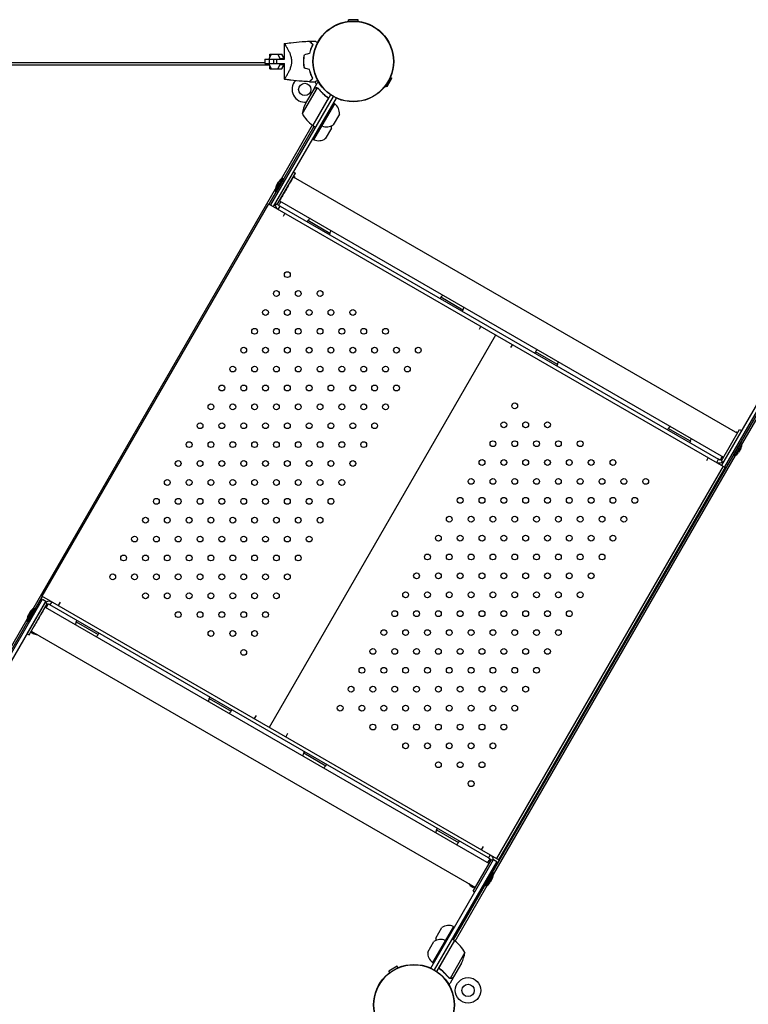
# Model space of a CAD drawing. Units: millimetres. Extents: x -5979 to 5751, y -6159 to 5347.
# Drawn here: x 901 to 1903, y 1148 to 2503 of the extents above; entities that cross this region are included whole.
import ezdxf

# ---------------------------------------------------------------- set-up
doc = ezdxf.new("R2010")
doc.units = ezdxf.units.MM
doc.header["$LTSCALE"] = 20
doc.layers.add('2d', color=230, linetype='Continuous')

msp = doc.modelspace()

# ---------------------------------------------------------------- linework, layer by layer
at = {"layer": '2d'}
for p, q in [((1366.4, 2502.6), (1353.4, 2502.6)), ((1353.4, 2500.4), (1353.4, 2502.6)), ((1366.4, 2500.4), (1366.4, 2502.6)), ((1264.8, 2469.8), (1264.8, 2448.2)), ((1247, 2455.4), (1244, 2449.5)), ((1245.3, 2455.4), (1261.7, 2455.4)), ((1245.3, 2452.1), (1245.3, 2455.4)), ((1259.2, 2449.5), (1256.3, 2455.4)), ((1264.4, 2449.5), (1261.5, 2455.4)), ((1264.7, 2449.5), (1261.7, 2455.4)), ((1244.4, 2440.2), (393.3, 2440.2)), ((1238.1, 2443.3), (399.6, 2443.3)), ((1238.1, 2448.2), (1238.1, 2442.2)), ((1238.1, 2448.2), (1250.1, 2448.2)), ((1238.1, 2442.2), (1250.1, 2442.2)), ((1244, 2449.5), (1244, 2448.2)), ((1244, 2442.2), (1244, 2441)), ((1244, 2441), (1247, 2435)), ((1244.1, 2448.2), (1244.1, 2442.2)), ((1245.3, 2435), (1245.3, 2438.4)), ((1250.2, 2448.2), (1265.4, 2448.2)), ((1250.2, 2448.2), (1250.2, 2442.2)), ((1250.2, 2442.2), (1265.4, 2442.2)), ((1254.2, 2448.2), (1254.2, 2442.2)), ((1256.3, 2435), (1259.2, 2441)), ((1259.2, 2449.5), (1264.4, 2449.5)), ((1259.2, 2448.2), (1259.2, 2449.5)), ((1259.2, 2441), (1259.2, 2442.2)), ((1259.2, 2441), (1264.4, 2441)), ((1261.5, 2435), (1264.4, 2441)), ((1261.7, 2435), (1264.7, 2441)), ((1264.8, 2440.2), (1264.3, 2440.2)), ((1264.4, 2448.2), (1264.4, 2449.5)), ((1264.4, 2441), (1264.4, 2442.2)), ((1264.4, 2442.2), (1264.8, 2442.2)), ((1264.7, 2448.2), (1264.7, 2449.5)), ((1264.7, 2441), (1264.7, 2442.2)), ((1264.8, 2442.2), (1264.8, 2420.7)), ((1274.8, 2448.2), (1274.8, 2448.2)), ((1292, 2443.3), (1291.8, 2443.3)), ((1292.2, 2440.2), (1292, 2440.2)), ((1245.3, 2435), (1261.7, 2435)), ((1305.5, 2407), (1310.4, 2415.5)), ((1404.3, 2412.1), (1406.3, 2410.9)), ((1406.3, 2410.9), (1412.8, 2422.2)), ((1410.8, 2423.3), (1412.8, 2422.2)), ((1332.1, 2397.2), (1246, 2248)), ((1310.2, 2408.8), (1289.8, 2373.4)), ((1305.4, 2406.9), (1294.4, 2387.9)), ((1328.7, 2399.3), (1304.3, 2357)), ((1305.5, 2407), (1305.6, 2407)), ((1311.2, 2408.5), (1311.2, 2408.5)), ((1250.3, 2245.5), (1336.6, 2394.9)), ((1304.1, 2357.1), (1324.5, 2392.5)), ((1305.8, 2337.6), (1334.3, 2386.9)), ((1323, 2396.9), (1324.3, 2396.2)), ((1325.1, 2394.9), (1324.9, 2394.5)), ((1334.3, 2386.9), (1332.5, 2387.9)), ((1340.8, 2372.7), (1332.4, 2358.1)), ((1303.5, 2357.5), (1260.7, 2283.4)), ((1304.3, 2357), (1307.7, 2355)), ((1316.8, 2356.6), (1315, 2357.6)), ((1264.2, 2283.6), (1306, 2356)), ((1329.8, 2353.6), (1321.4, 2339)), ((1305.8, 2337.6), (1304, 2338.6)), ((1255.4, 2248.3), (1280.4, 2291.6)), ((1277.8, 2293.1), (1280.4, 2291.6)), ((1252.8, 2267.1), (1262.8, 2284.4)), ((1254.3, 2274.4), (1257.2, 2279.5)), ((1254.5, 2266.1), (1264.5, 2283.4)), ((1254.6, 2274.2), (1257.6, 2279.3)), ((1262.1, 2284), (1262.5, 2284.6)), ((1262.5, 2284.6), (1264.5, 2283.4)), ((1277.4, 2286.4), (1887.9, 1933.9)), ((1277.9, 2287.3), (1279.6, 2286.3)), ((1279.1, 2285.4), (1279.6, 2286.3)), ((1252.6, 2269.4), (919.2, 1691.9)), ((1244.2, 2249), (1254.2, 2266.3)), ((1252.5, 2267.3), (1252.8, 2267.9)), ((1252.5, 2267.3), (1254.5, 2266.1)), ((1243.4, 2249.5), (931.9, 1709.9)), ((1243.4, 2249.5), (1872.1, 1886.5)), ((1252.8, 2249.8), (1255.4, 2248.3)), ((1258.4, 2253.5), (1868.9, 1901)), ((1260.1, 2252.5), (1258.4, 2249.5)), ((1256.8, 2241.7), (1259.3, 2246)), ((1259.3, 2246), (1862, 1898)), ((1265.9, 2236.5), (1263.4, 2232.1)), ((1297.5, 2226.3), (1296.5, 2224.5)), ((1327.8, 2208.8), (1297.5, 2226.3)), ((1327.8, 2208.8), (1326.8, 2207)), ((1480.3, 2120.8), (1479.3, 2119)), ((1510.6, 2103.3), (1480.3, 2120.8)), ((1510.6, 2103.3), (1509.6, 2101.5)), ((1535.2, 2081), (1532.7, 2076.6)), ((1244.5, 1529.4), (1556, 2069)), ((1578.5, 2056), (1576, 2051.6)), ((1610.2, 2045.8), (1609.2, 2044)), ((1640.5, 2028.3), (1610.2, 2045.8)), ((1952.3, 2039.4), (1866, 1890)), ((1870.4, 1887.5), (1956.5, 2036.7)), ((1640.5, 2028.3), (1639.5, 2026.5)), ((1933.9, 1993.5), (1497.1, 1237)), ((1894.1, 1918.5), (1936.6, 1992)), ((1792.9, 1940.3), (1791.9, 1938.5)), ((1823.2, 1922.8), (1792.9, 1940.3)), ((1865.9, 1895.8), (1890.9, 1939.1)), ((1890.9, 1939.1), (1893.5, 1937.6)), ((1886.7, 1935.8), (1886.2, 1934.9)), ((1886.7, 1935.8), (1888.4, 1934.8)), ((1823.2, 1922.8), (1822.2, 1921)), ((1892.1, 1921.1), (1882.1, 1903.8)), ((1892.5, 1920.9), (1882.5, 1903.6)), ((1894.2, 1919.9), (1884.2, 1902.6)), ((1892.4, 1912.8), (1889.4, 1907.7)), ((1894.2, 1919.9), (1892.1, 1921.1)), ((1552.6, 1327), (1885.4, 1903.3)), ((1847.8, 1900.5), (1845.3, 1896.1)), ((1859.5, 1893.7), (1862, 1898)), ((1865.5, 1899), (1867.2, 1902)), ((1884.2, 1902.6), (1882.1, 1903.8)), ((1557.1, 1348.9), (1868.6, 1888.5)), ((1871.2, 1887), (1559.7, 1347.4)), ((1560, 1347.3), (1871.5, 1886.8)), ((1865.9, 1895.8), (1868.5, 1894.3)), ((1874.6, 1890.8), (1872.9, 1891.8)), ((1866.5, 1878.2), (1866.2, 1878.3)), ((922.7, 1692.1), (932.7, 1709.4)), ((1560.6, 1346.9), (931.9, 1709.9)), ((846.6, 1556.3), (932.8, 1705.5)), ((937.1, 1703), (850.8, 1553.6)), ((911.3, 1675.6), (921.3, 1692.9)), ((911.6, 1658.1), (936.6, 1701.4)), ((914.2, 1656.6), (939.2, 1699.9)), ((920.6, 1692.5), (921, 1693.1)), ((921, 1693.1), (923, 1691.9)), ((932.8, 1705.5), (937.1, 1703)), ((935.5, 1693.4), (935.5, 1693.4)), ((936.2, 1694.7), (1546.8, 1342.2)), ((936.6, 1701.4), (939.2, 1699.9)), ((937.6, 1693.9), (939.4, 1696.9)), ((945.3, 1702.2), (942.8, 1697.9)), ((1545.5, 1349.9), (942.8, 1697.9)), ((956.9, 1701.3), (954.4, 1696.9)), ((912.8, 1682.9), (915.7, 1688)), ((913, 1674.6), (923, 1691.9)), ((913.1, 1682.7), (916.1, 1687.8)), ((911.1, 1677.9), (866.7, 1600.9)), ((869.3, 1599.5), (912.7, 1674.8)), ((911, 1675.8), (911.3, 1676.5)), ((911, 1675.8), (913, 1674.6)), ((979, 1674.6), (980, 1676.4)), ((979, 1674.6), (1009.3, 1657.1)), ((911.6, 1658.1), (914.2, 1656.6)), ((914.1, 1662.4), (913.8, 1662.6)), ((918.1, 1660.1), (916.7, 1660.9)), ((917.2, 1661.8), (1527.8, 1309.3)), ((918.6, 1661), (917.7, 1659.4)), ((919.4, 1658.4), (917.7, 1659.4)), ((918, 1663.1), (918, 1663.1)), ((919.4, 1658.4), (920.4, 1660)), ((1009.3, 1657.1), (1010.3, 1658.9)), ((1161.8, 1569.1), (1162.8, 1570.9)), ((1161.8, 1569.1), (1192.1, 1551.6)), ((1192.1, 1551.6), (1193.1, 1553.4)), ((1226.2, 1545.8), (1223.7, 1541.4)), ((1269.5, 1520.8), (1267, 1516.4)), ((1291.7, 1494.1), (1292.7, 1495.9)), ((1291.7, 1494.1), (1322, 1476.6)), ((1322, 1476.6), (1323, 1478.4)), ((1474.4, 1388.6), (1475.4, 1390.4)), ((1474.4, 1388.6), (1504.7, 1371.1)), ((1504.7, 1371.1), (1505.7, 1372.9)), ((1536.3, 1360.9), (1538.8, 1365.3)), ((1565, 1356), (1564.7, 1356.1)), ((1466.6, 1198.1), (1552.8, 1347.5)), ((1557.2, 1345), (1471, 1195.8)), ((1524.8, 1304.1), (1549.8, 1347.4)), ((1544.7, 1343.4), (1546.5, 1346.4)), ((1548, 1354.2), (1545.5, 1349.9)), ((1549.8, 1347.4), (1552, 1346.1)), ((1552.8, 1347.5), (1557.2, 1345)), ((1556.4, 1343.6), (1558.1, 1342.6)), ((1550.6, 1329.6), (1540.6, 1312.3)), ((1551, 1329.4), (1541, 1312.1)), ((1552.7, 1328.4), (1542.7, 1311.1)), ((1552.7, 1328.4), (1550.6, 1329.6)), ((1550.9, 1321.3), (1547.9, 1316.2)), ((1499.7, 1235.4), (1543.9, 1311.8)), ((1524, 1311.5), (1523, 1309.9)), ((1523, 1309.9), (1524.8, 1308.9)), ((1524.8, 1308.9), (1525.7, 1310.5)), ((1524.8, 1304.1), (1527, 1302.8)), ((1527.3, 1308.4), (1525.2, 1309.6)), ((1542.7, 1311.1), (1540.6, 1312.3)), ((1497.4, 1255.4), (1468.9, 1206)), ((1473.3, 1239.3), (1481.7, 1253.9)), ((1497.4, 1255.4), (1499.1, 1254.4)), ((1462.3, 1220.3), (1470.7, 1234.9)), ((1498.9, 1236), (1474.4, 1193.6)), ((1478.6, 1200.5), (1499, 1235.9)), ((1486.4, 1236.3), (1488.1, 1235.3)), ((1498.9, 1236), (1495.4, 1238)), ((1513.3, 1219.6), (1492.9, 1184.1)), ((1468.9, 1206), (1470.6, 1205)), ((1420.2, 1200.7), (1408.9, 1194.2)), ((1410.1, 1192.2), (1408.9, 1194.2)), ((1421.3, 1198.7), (1420.2, 1200.7)), ((1478.1, 1197.9), (1478.3, 1198.2)), ((1480.2, 1196), (1478.9, 1196.8)), ((1508.7, 1205.1), (1497.8, 1186.1)), ((1492, 1184.5), (1492, 1184.5)), ((1497.7, 1185.9), (1492.8, 1177.4)), ((1497.7, 1185.9), (1497.6, 1186))]:
    msp.add_line(p, q, dxfattribs=at)
for centre, radius in [((1359.9, 2445.2), 55.5), ((1359.9, 2445.2), 55.3), ((1359.9, 2445.2), 55.1), ((1293.2, 2406.7), 8.43), ((1269.2, 2152), 4), ((1254.2, 2126), 4), ((1284.2, 2126), 4), ((1314.2, 2126), 4), ((1239.2, 2100), 4), ((1269.2, 2100), 4), ((1299.2, 2100), 4), ((1329.2, 2100), 4), ((1359.2, 2100), 4), ((1224.2, 2074.1), 4), ((1254.2, 2074.1), 4), ((1284.2, 2074.1), 4), ((1314.2, 2074.1), 4), ((1344.2, 2074.1), 4), ((1374.2, 2074.1), 4), ((1404.2, 2074.1), 4), ((1209.2, 2048.1), 4), ((1239.2, 2048.1), 4), ((1269.2, 2048.1), 4), ((1299.2, 2048.1), 4), ((1329.2, 2048.1), 4), ((1359.2, 2048.1), 4), ((1389.2, 2048.1), 4), ((1419.2, 2048.1), 4), ((1449.2, 2048.1), 4), ((1194.2, 2022.1), 4), ((1224.2, 2022.1), 4), ((1254.2, 2022.1), 4), ((1284.2, 2022.1), 4), ((1314.2, 2022.1), 4), ((1344.2, 2022.1), 4), ((1374.2, 2022.1), 4), ((1404.2, 2022.1), 4), ((1434.2, 2022.1), 4), ((1179.2, 1996.1), 4), ((1209.2, 1996.1), 4), ((1239.2, 1996.1), 4), ((1269.2, 1996.1), 4), ((1299.2, 1996.1), 4), ((1329.2, 1996.1), 4), ((1359.2, 1996.1), 4), ((1389.2, 1996.1), 4), ((1419.2, 1996.1), 4), ((1164.2, 1970.1), 4), ((1194.2, 1970.1), 4), ((1224.2, 1970.1), 4), ((1254.2, 1970.1), 4), ((1284.2, 1970.1), 4), ((1314.2, 1970.1), 4), ((1344.2, 1970.1), 4), ((1374.2, 1970.1), 4), ((1404.2, 1970.1), 4), ((1581.8, 1971.5), 4), ((1149.2, 1944.2), 4), ((1179.2, 1944.2), 4), ((1209.2, 1944.2), 4), ((1239.2, 1944.2), 4), ((1269.2, 1944.2), 4), ((1299.2, 1944.2), 4), ((1329.2, 1944.2), 4), ((1359.2, 1944.2), 4), ((1389.2, 1944.2), 4), ((1566.8, 1945.5), 4), ((1596.8, 1945.5), 4), ((1626.8, 1945.5), 4), ((1551.8, 1919.5), 4), ((1581.8, 1919.5), 4), ((1611.8, 1919.5), 4), ((1641.8, 1919.5), 4), ((1671.8, 1919.5), 4), ((1134.2, 1918.2), 4), ((1164.2, 1918.2), 4), ((1194.2, 1918.2), 4), ((1224.2, 1918.2), 4), ((1254.2, 1918.2), 4), ((1284.2, 1918.2), 4), ((1314.2, 1918.2), 4), ((1344.2, 1918.2), 4), ((1374.2, 1918.2), 4), ((1119.2, 1892.2), 4), ((1149.2, 1892.2), 4), ((1179.2, 1892.2), 4), ((1209.2, 1892.2), 4), ((1239.2, 1892.2), 4), ((1269.2, 1892.2), 4), ((1299.2, 1892.2), 4), ((1329.2, 1892.2), 4), ((1359.2, 1892.2), 4), ((1536.8, 1893.6), 4), ((1566.8, 1893.6), 4), ((1596.8, 1893.6), 4), ((1626.8, 1893.6), 4), ((1656.8, 1893.6), 4), ((1686.8, 1893.6), 4), ((1716.8, 1893.6), 4), ((1104.2, 1866.2), 4), ((1134.2, 1866.2), 4), ((1164.2, 1866.2), 4), ((1194.2, 1866.2), 4), ((1224.2, 1866.2), 4), ((1254.2, 1866.2), 4), ((1284.2, 1866.2), 4), ((1314.2, 1866.2), 4), ((1344.2, 1866.2), 4), ((1521.8, 1867.6), 4), ((1551.8, 1867.6), 4), ((1581.8, 1867.6), 4), ((1611.8, 1867.6), 4), ((1641.8, 1867.6), 4), ((1671.8, 1867.6), 4), ((1701.8, 1867.6), 4), ((1731.8, 1867.6), 4), ((1761.8, 1867.6), 4), ((1089.2, 1840.2), 4), ((1119.2, 1840.2), 4), ((1149.2, 1840.2), 4), ((1179.2, 1840.2), 4), ((1209.2, 1840.2), 4), ((1239.2, 1840.2), 4), ((1269.2, 1840.2), 4), ((1299.2, 1840.2), 4), ((1329.2, 1840.2), 4), ((1506.8, 1841.6), 4), ((1536.8, 1841.6), 4), ((1566.8, 1841.6), 4), ((1596.8, 1841.6), 4), ((1626.8, 1841.6), 4), ((1656.8, 1841.6), 4), ((1686.8, 1841.6), 4), ((1716.8, 1841.6), 4), ((1746.8, 1841.6), 4), ((1074.2, 1814.3), 4), ((1104.2, 1814.3), 4), ((1134.2, 1814.3), 4), ((1164.2, 1814.3), 4), ((1194.2, 1814.3), 4), ((1224.2, 1814.3), 4), ((1254.2, 1814.3), 4), ((1284.2, 1814.3), 4), ((1314.2, 1814.3), 4), ((1491.8, 1815.6), 4), ((1521.8, 1815.6), 4), ((1551.8, 1815.6), 4), ((1581.8, 1815.6), 4), ((1611.8, 1815.6), 4), ((1641.8, 1815.6), 4), ((1671.8, 1815.6), 4), ((1701.8, 1815.6), 4), ((1731.8, 1815.6), 4), ((1059.2, 1788.3), 4), ((1089.2, 1788.3), 4), ((1119.2, 1788.3), 4), ((1149.2, 1788.3), 4), ((1179.2, 1788.3), 4), ((1209.2, 1788.3), 4), ((1239.2, 1788.3), 4), ((1269.2, 1788.3), 4), ((1299.2, 1788.3), 4), ((1476.8, 1789.6), 4), ((1506.8, 1789.6), 4), ((1536.8, 1789.6), 4), ((1566.8, 1789.6), 4), ((1596.8, 1789.6), 4), ((1626.8, 1789.6), 4), ((1656.8, 1789.6), 4), ((1686.8, 1789.6), 4), ((1716.8, 1789.6), 4), ((1044.2, 1762.3), 4), ((1074.2, 1762.3), 4), ((1104.2, 1762.3), 4), ((1134.2, 1762.3), 4), ((1164.2, 1762.3), 4), ((1194.2, 1762.3), 4), ((1224.2, 1762.3), 4), ((1254.2, 1762.3), 4), ((1284.2, 1762.3), 4), ((1461.8, 1763.7), 4), ((1491.8, 1763.7), 4), ((1521.8, 1763.7), 4), ((1551.8, 1763.7), 4), ((1581.8, 1763.7), 4), ((1611.8, 1763.7), 4), ((1641.8, 1763.7), 4), ((1671.8, 1763.7), 4), ((1701.8, 1763.7), 4), ((1029.2, 1736.3), 4), ((1059.2, 1736.3), 4), ((1089.2, 1736.3), 4), ((1119.2, 1736.3), 4), ((1149.2, 1736.3), 4), ((1179.2, 1736.3), 4), ((1209.2, 1736.3), 4), ((1239.2, 1736.3), 4), ((1269.2, 1736.3), 4), ((1446.8, 1737.7), 4), ((1476.8, 1737.7), 4), ((1506.8, 1737.7), 4), ((1536.8, 1737.7), 4), ((1566.8, 1737.7), 4), ((1596.8, 1737.7), 4), ((1626.8, 1737.7), 4), ((1656.8, 1737.7), 4), ((1686.8, 1737.7), 4), ((1074.2, 1710.3), 4), ((1104.2, 1710.3), 4), ((1134.2, 1710.3), 4), ((1164.2, 1710.3), 4), ((1194.2, 1710.3), 4), ((1224.2, 1710.3), 4), ((1254.2, 1710.3), 4), ((1431.8, 1711.7), 4), ((1461.8, 1711.7), 4), ((1491.8, 1711.7), 4), ((1521.8, 1711.7), 4), ((1551.8, 1711.7), 4), ((1581.8, 1711.7), 4), ((1611.8, 1711.7), 4), ((1641.8, 1711.7), 4), ((1671.8, 1711.7), 4), ((1119.2, 1684.4), 4), ((1149.2, 1684.4), 4), ((1179.2, 1684.4), 4), ((1209.2, 1684.4), 4), ((1239.2, 1684.4), 4), ((1416.8, 1685.7), 4), ((1446.8, 1685.7), 4), ((1476.8, 1685.7), 4), ((1506.8, 1685.7), 4), ((1536.8, 1685.7), 4), ((1566.8, 1685.7), 4), ((1596.8, 1685.7), 4), ((1626.8, 1685.7), 4), ((1656.8, 1685.7), 4), ((1164.2, 1658.4), 4), ((1194.2, 1658.4), 4), ((1224.2, 1658.4), 4), ((1401.8, 1659.7), 4), ((1431.8, 1659.7), 4), ((1461.8, 1659.7), 4), ((1491.8, 1659.7), 4), ((1521.8, 1659.7), 4), ((1551.8, 1659.7), 4), ((1581.8, 1659.7), 4), ((1611.8, 1659.7), 4), ((1641.8, 1659.7), 4), ((1209.2, 1632.4), 4), ((1386.8, 1633.8), 4), ((1416.8, 1633.8), 4), ((1446.8, 1633.8), 4), ((1476.8, 1633.8), 4), ((1506.8, 1633.8), 4), ((1536.8, 1633.8), 4), ((1566.8, 1633.8), 4), ((1596.8, 1633.8), 4), ((1626.8, 1633.8), 4), ((1371.8, 1607.8), 4), ((1401.8, 1607.8), 4), ((1431.8, 1607.8), 4), ((1461.8, 1607.8), 4), ((1491.8, 1607.8), 4), ((1521.8, 1607.8), 4), ((1551.8, 1607.8), 4), ((1581.8, 1607.8), 4), ((1611.8, 1607.8), 4), ((1356.8, 1581.8), 4), ((1386.8, 1581.8), 4), ((1416.8, 1581.8), 4), ((1446.8, 1581.8), 4), ((1476.8, 1581.8), 4), ((1506.8, 1581.8), 4), ((1536.8, 1581.8), 4), ((1566.8, 1581.8), 4), ((1596.8, 1581.8), 4), ((1341.8, 1555.8), 4), ((1371.8, 1555.8), 4), ((1401.8, 1555.8), 4), ((1431.8, 1555.8), 4), ((1461.8, 1555.8), 4), ((1491.8, 1555.8), 4), ((1521.8, 1555.8), 4), ((1551.8, 1555.8), 4), ((1581.8, 1555.8), 4), ((1386.8, 1529.8), 4), ((1416.8, 1529.8), 4), ((1446.8, 1529.8), 4), ((1476.8, 1529.8), 4), ((1506.8, 1529.8), 4), ((1536.8, 1529.8), 4), ((1566.8, 1529.8), 4), ((1431.8, 1503.9), 4), ((1461.8, 1503.9), 4), ((1491.8, 1503.9), 4), ((1521.8, 1503.9), 4), ((1551.8, 1503.9), 4), ((1476.8, 1477.9), 4), ((1506.8, 1477.9), 4), ((1536.8, 1477.9), 4), ((1521.8, 1451.9), 4), ((1443.3, 1147.7), 55.5), ((1443.3, 1147.7), 55.3), ((1443.3, 1147.7), 55.1), ((1517.6, 1167.6), 17.5), ((1517.6, 1167.6), 8.43)]:
    msp.add_circle(centre, radius, dxfattribs=at)
for centre, radius, start, end in [((1293.2, 2406.7), 17.5, 136.7276, 276.8699), ((1293.2, 2406.7), 17.5, 54.5012, 55.2078), ((1293.2, 2406.7), 17.5, 23.1301, 36.8351), ((1339.2, 2365.7), 50, 153.6243, 171.1002), ((1324.9, 2374), 16, 355.3156, 54.0587), ((1333.7, 2397.4), 50, 208.6503, 233.5272), ((1305.7, 2359.6), 3, 233.5272, 236.8088), ((1323.3, 2371.2), 16, 245.9413, 304.6844), ((1313.9, 2354.9), 16, 355.3156, 6.042), ((1312.3, 2352.2), 16, 245.9413, 304.6844), ((1270, 2271.6), 15.1, 120.1317, 148.1835), ((1270.4, 2271.4), 15.1, 120.1317, 148.1835), ((1267.5, 2267.3), 15.1, 151.8165, 179.8683), ((1267.9, 2267.1), 15.1, 151.8165, 179.8683), ((1310.5, 2216.9), 16, 129.2978, 144.0587), ((1313.2, 2215.3), 16, 335.9413, 350.7022), ((1493.2, 2111.4), 16, 129.2978, 144.0587), ((1496, 2109.8), 16, 335.9413, 350.7022), ((1623.1, 2036.4), 16, 129.2978, 144.0587), ((1625.9, 2034.8), 16, 335.9413, 350.7022), ((1805.8, 1930.9), 16, 129.2978, 144.0587), ((1808.6, 1929.3), 16, 335.9413, 350.7022), ((1879.1, 1919.9), 15.1, 331.8165, 359.8683), ((1876.6, 1915.6), 15.1, 300.1317, 328.1835), ((1869.7, 1884.3), 3.05, 56.1394, 60.9393), ((928.5, 1680.1), 15.1, 120.1317, 148.1835), ((928.9, 1679.9), 15.1, 120.1317, 148.1835), ((926, 1675.8), 15.1, 151.8165, 179.8683), ((926.4, 1675.6), 15.1, 151.8165, 179.8683), ((993.6, 1668.1), 16, 155.9413, 170.7022), ((925.9, 1673), 16, 245.9413, 268.8509), ((996.4, 1666.5), 16, 309.2978, 324.0587), ((1176.4, 1562.6), 16, 155.9413, 170.7022), ((1179.1, 1561), 16, 309.2978, 324.0587), ((1306.3, 1487.6), 16, 155.9413, 170.7022), ((1309, 1486), 16, 309.2978, 324.0587), ((1489, 1382.1), 16, 155.9413, 170.7022), ((1491.7, 1380.5), 16, 309.2978, 324.0587), ((1561.3, 1350.1), 3.05, 239.0607, 243.8606), ((1537.6, 1328.4), 15.1, 331.8165, 359.8683), ((1532.4, 1322.8), 16, 211.1491, 234.0587), ((1535.1, 1324.1), 15.1, 300.1317, 328.1835), ((1490.8, 1240.8), 16, 65.9413, 124.6844), ((1479.8, 1221.7), 16, 65.9413, 124.6844), ((1489.2, 1238), 16, 175.3156, 186.042), ((1497.4, 1233.4), 3, 53.5272, 56.8088), ((1469.4, 1195.6), 50, 28.6503, 53.5272), ((1478.2, 1219), 16, 175.3156, 234.0587), ((1463.9, 1227.3), 50, 333.6243, 351.1002)]:
    msp.add_arc(centre, radius, start, end, dxfattribs=at)
for points, knots in [([(1264.8, 2469.8), (1267.8, 2470.2), (1270.9, 2470.6), (1279.1, 2471.7), (1284.3, 2472.2), (1292.8, 2472.8), (1296.1, 2472.9), (1299.5, 2473.1)], [0.016071, 0.016071, 0.016071, 0.016071, 9.233303, 9.233303, 24.884101, 24.884101, 34.885436, 34.885436, 34.885436, 34.885436]), ([(1264.8, 2469.7), (1264.8, 2469.7), (1264.8, 2469.7), (1264.8, 2469.7), (1264.8, 2469.7), (1264.8, 2469.7)], [0.1337370936, 0.1337370936, 0.1337370936, 0.1337370936, 0.133759446, 0.133759446, 0.1344924877, 0.1344924877, 0.1344924877, 0.1344924877]), ([(1264.8, 2469.8), (1264.8, 2469.8), (1264.8, 2469.8), (1264.9, 2469.7), (1264.9, 2469.7), (1265, 2469.7), (1265, 2469.6), (1265.1, 2469.5), (1265.1, 2469.5), (1265.2, 2469.5)], [0.135288731, 0.135288731, 0.135288731, 0.135288731, 0.136552475, 0.136552475, 0.13794899, 0.13794899, 0.139345504, 0.139345504, 0.140000336, 0.140000336, 0.140000336, 0.140000336]), ([(1264.8, 2469.7), (1264.8, 2469.7), (1264.8, 2469.7), (1264.8, 2469.7), (1264.8, 2469.7), (1264.8, 2469.8), (1264.8, 2469.8), (1264.9, 2469.7), (1264.9, 2469.7), (1265, 2469.7), (1265, 2469.6), (1265.3, 2469.3), (1265.6, 2468.9), (1266.1, 2468.2), (1266.2, 2468.1), (1266.4, 2467.8), (1266.5, 2467.6), (1266.8, 2467.1), (1267.1, 2466.7), (1267.6, 2465.8), (1267.9, 2465.4), (1268.3, 2464.7), (1268.5, 2464.4), (1268.8, 2463.9), (1268.9, 2463.6), (1269.7, 2462.3), (1270.3, 2461.1), (1271.3, 2459.2), (1271.6, 2458.5), (1272.3, 2457.1), (1272.6, 2456.4), (1273.2, 2454.9), (1273.4, 2454.1), (1274, 2452.4), (1274.2, 2451.6), (1274.6, 2449.8), (1274.7, 2449), (1274.9, 2447.6), (1274.9, 2447.1), (1275, 2446.4), (1275, 2446.2), (1275, 2445.7), (1275, 2445.5), (1275, 2445.2)], [0.13374953, 0.13374953, 0.13374953, 0.13374953, 0.13375945, 0.13375945, 0.13515596, 0.13515596, 0.13655247, 0.13655247, 0.13794899, 0.13794899, 0.1393455, 0.1393455, 0.14493156, 0.14493156, 0.14632808, 0.14632808, 0.14772459, 0.14772459, 0.15051762, 0.15051762, 0.15331065, 0.15331065, 0.15470716, 0.15470716, 0.15610368, 0.15610368, 0.16168974, 0.16168974, 0.16448277, 0.16448277, 0.16727579, 0.16727579, 0.17006882, 0.17006882, 0.17286185, 0.17286185, 0.17565488, 0.17565488, 0.1770514, 0.1770514, 0.17774965, 0.17774965, 0.17844791, 0.17844791, 0.17844791, 0.17844791]), ([(1299.5, 2473.1), (1299.5, 2473.1), (1299.5, 2473.1), (1299.5, 2473.1), (1299.5, 2473.1), (1299.5, 2473), (1299.5, 2473), (1299.5, 2473), (1299.5, 2473), (1299.5, 2473), (1299.5, 2473), (1299.6, 2473), (1299.7, 2472.9), (1299.9, 2472.6), (1300, 2472.5), (1300.2, 2472.3), (1300.4, 2472.2), (1300.8, 2471.8), (1301.1, 2471.4), (1302.2, 2470.3), (1303.1, 2469.5), (1304.1, 2468.4)], [0.02748902, 0.02748902, 0.02748902, 0.02748902, 0.03088582, 0.03088582, 0.03431758, 0.03431758, 0.03603346, 0.03603346, 0.0368914, 0.0368914, 0.03774934, 0.03774934, 0.0411811, 0.0411811, 0.04289698, 0.04289698, 0.04461285, 0.04461285, 0.04804461, 0.04804461, 0.05490813, 0.05490813, 0.05490813, 0.05490813]), ([(1304.1, 2468.4), (1303.7, 2467.7), (1303.3, 2466.8), (1302.5, 2465.1), (1302.1, 2464.1), (1301.3, 2462.1), (1300.9, 2461), (1300.2, 2458.7), (1299.9, 2457.6), (1299.6, 2456.3)], [0, 0, 0, 0, 0.0039809, 0.0039809, 0.00796179, 0.00796179, 0.01194269, 0.01194269, 0.01592358, 0.01592358, 0.01592358, 0.01592358]), ([(1299.8, 2473.1), (1299.8, 2473.1), (1299.8, 2473.1), (1299.8, 2473.1), (1299.8, 2473.1), (1299.8, 2473.1), (1299.8, 2473.1), (1299.8, 2473), (1299.8, 2473), (1299.8, 2473), (1299.8, 2473), (1299.8, 2473), (1299.9, 2472.9), (1300.2, 2472.6), (1300.3, 2472.6), (1300.5, 2472.3), (1300.6, 2472.2), (1301.1, 2471.8), (1301.4, 2471.5), (1302.5, 2470.4), (1303.3, 2469.5), (1304.4, 2468.5)], [0.0274582, 0.0274582, 0.0274582, 0.0274582, 0.03088331, 0.03088331, 0.03430842, 0.03430842, 0.03602097, 0.03602097, 0.03687725, 0.03687725, 0.03773353, 0.03773353, 0.04115863, 0.04115863, 0.04287119, 0.04287119, 0.04458374, 0.04458374, 0.04800885, 0.04800885, 0.05485906, 0.05485906, 0.05485906, 0.05485906]), ([(1304.4, 2468.5), (1303.9, 2467.7), (1303.5, 2466.9), (1302.7, 2465.1), (1302.3, 2464.1), (1301.7, 2462.5), (1301.5, 2462), (1301.1, 2460.9), (1300.9, 2460.3), (1300.4, 2458.6), (1300, 2457.4), (1299.8, 2456.2)], [0, 0, 0, 0, 0.00404768, 0.00404768, 0.00809536, 0.00809536, 0.0101192, 0.0101192, 0.01214304, 0.01214304, 0.01619072, 0.01619072, 0.01619072, 0.01619072]), ([(1307.4, 2473.3), (1307.4, 2473.3), (1307.4, 2473.3), (1307.4, 2473.2), (1307.4, 2473.2), (1307.4, 2473.2), (1307.4, 2473.2), (1307.5, 2473.2), (1307.5, 2473.2), (1307.6, 2473.1), (1307.7, 2473.1), (1307.8, 2473), (1308.1, 2472.8), (1308.5, 2472.6), (1309.4, 2472.1), (1310, 2471.8), (1310.7, 2471.4), (1310.8, 2471.3), (1310.8, 2471.3)], [0.03029254, 0.03029254, 0.03029254, 0.03029254, 0.03788491, 0.03788491, 0.0416811, 0.0416811, 0.04263015, 0.04263015, 0.0435792, 0.04452824, 0.04452824, 0.04547729, 0.04547729, 0.04927348, 0.04927348, 0.05306967, 0.05306967, 0.05359337, 0.05359337, 0.05359337, 0.05359337]), ([(1291.7, 2445.2), (1291.7, 2446.8), (1291.8, 2448.4), (1292, 2450.7), (1292.1, 2451.4), (1292.3, 2452.9), (1292.4, 2453.7), (1292.6, 2454.4)], [0.009318793, 0.009318793, 0.009318793, 0.009318793, 0.013978791, 0.013978791, 0.016308789, 0.016308789, 0.018638788, 0.018638788, 0.018638788, 0.018638788]), ([(1291.9, 2445.2), (1291.9, 2446.8), (1292, 2448.3), (1292.2, 2450.6), (1292.3, 2451.3), (1292.5, 2452.8), (1292.6, 2453.5), (1292.8, 2454.2)], [0.009150117, 0.009150117, 0.009150117, 0.009150117, 0.013725915, 0.013725915, 0.016013815, 0.016013815, 0.018301714, 0.018301714, 0.018301714, 0.018301714]), ([(1275, 2445.2), (1275, 2444.3), (1275, 2443.4), (1274.8, 2442), (1274.7, 2441.6), (1274.6, 2440.7), (1274.5, 2440.2), (1274.2, 2438.9), (1274, 2438.1), (1273.4, 2436.4), (1273.2, 2435.7), (1272.6, 2434.1), (1272.3, 2433.4), (1271.6, 2432), (1271.3, 2431.3), (1270.4, 2429.4), (1269.7, 2428.2), (1268.9, 2426.9), (1268.8, 2426.6), (1268.5, 2426.1), (1268.3, 2425.8), (1267.9, 2425.1), (1267.6, 2424.7), (1266.8, 2423.4), (1266.4, 2422.7), (1265.9, 2422), (1265.8, 2421.9), (1265.6, 2421.6), (1265.5, 2421.5), (1265.3, 2421.2), (1265.2, 2421.1), (1265, 2420.8), (1264.9, 2420.8), (1264.8, 2420.7), (1264.8, 2420.7), (1264.8, 2420.7), (1264.8, 2420.7), (1264.8, 2420.7), (1264.8, 2420.7), (1264.8, 2420.7)], [0, 0, 0, 0, 0.00278347, 0.00278347, 0.0041752, 0.0041752, 0.00556694, 0.00556694, 0.0083504, 0.0083504, 0.01113387, 0.01113387, 0.01391734, 0.01391734, 0.01670081, 0.01670081, 0.02226775, 0.02226775, 0.02365948, 0.02365948, 0.02505121, 0.02505121, 0.02783468, 0.02783468, 0.03340162, 0.03340162, 0.03479335, 0.03479335, 0.03618509, 0.03618509, 0.03896855, 0.03896855, 0.04175202, 0.04175202, 0.04314376, 0.04314376, 0.04453549, 0.04453549, 0.04453807, 0.04453807, 0.04453807, 0.04453807]), ([(1292.6, 2436.1), (1292.3, 2437.6), (1292.1, 2439.1), (1291.9, 2441.4), (1291.8, 2442.1), (1291.8, 2443.3), (1291.8, 2443.7), (1291.7, 2444.5), (1291.7, 2444.9), (1291.7, 2445.2)], [0, 0, 0, 0, 0.004659396, 0.004659396, 0.006989095, 0.006989095, 0.008153944, 0.008153944, 0.009318793, 0.009318793, 0.009318793, 0.009318793]), ([(1292.8, 2436.2), (1292.5, 2437.7), (1292.3, 2439.2), (1292.1, 2441.4), (1292, 2442.2), (1292, 2443.3), (1292, 2443.7), (1291.9, 2444.5), (1291.9, 2444.9), (1291.9, 2445.2)], [0, 0, 0, 0, 0.004575061, 0.004575061, 0.006862592, 0.006862592, 0.008006357, 0.008006357, 0.009150122, 0.009150122, 0.009150122, 0.009150122]), ([(1304.1, 2422.1), (1303.7, 2422.8), (1303.3, 2423.7), (1302.5, 2425.4), (1302.1, 2426.4), (1301.3, 2428.4), (1300.9, 2429.5), (1300.2, 2431.8), (1299.9, 2432.9), (1299.6, 2434.2)], [0, 0, 0, 0, 0.0039809, 0.0039809, 0.00796179, 0.00796179, 0.01194269, 0.01194269, 0.01592358, 0.01592358, 0.01592358, 0.01592358]), ([(1304.4, 2422), (1303.9, 2422.8), (1303.5, 2423.6), (1302.7, 2425.4), (1302.3, 2426.4), (1301.7, 2428), (1301.5, 2428.5), (1301.1, 2429.6), (1300.9, 2430.2), (1300.4, 2431.9), (1300, 2433.1), (1299.8, 2434.3)], [0, 0, 0, 0, 0.00404768, 0.00404768, 0.00809536, 0.00809536, 0.0101192, 0.0101192, 0.01214304, 0.01214304, 0.01619072, 0.01619072, 0.01619072, 0.01619072]), ([(1299.5, 2417.4), (1296.1, 2417.6), (1292.8, 2417.7), (1284.3, 2418.3), (1279.1, 2418.8), (1272.4, 2419.7), (1270.9, 2419.9), (1268.6, 2420.2), (1267.8, 2420.3), (1266.7, 2420.5), (1266.3, 2420.5), (1265.7, 2420.6), (1265.5, 2420.6), (1265.2, 2420.7), (1265.1, 2420.7), (1265, 2420.7), (1265, 2420.7), (1264.9, 2420.7), (1264.9, 2420.7), (1264.8, 2420.7), (1264.8, 2420.7), (1264.8, 2420.7), (1264.8, 2420.7), (1264.8, 2420.7)], [0, 0, 0, 0, 10.001335, 10.001335, 25.652133, 25.652133, 30.268367, 30.268367, 32.576984, 32.576984, 33.731356, 33.731356, 34.308549, 34.308549, 34.597147, 34.597147, 34.741446, 34.741446, 34.813595, 34.813595, 34.84967, 34.84967, 34.862298, 34.862298, 34.862298, 34.862298]), ([(1299.5, 2417.4), (1299.5, 2417.4), (1299.5, 2417.4), (1299.5, 2417.4), (1299.5, 2417.4), (1299.5, 2417.5), (1299.5, 2417.5), (1299.5, 2417.5), (1299.5, 2417.5), (1299.5, 2417.5), (1299.5, 2417.5), (1299.6, 2417.5), (1299.7, 2417.6), (1299.9, 2417.9), (1300, 2418), (1300.2, 2418.2), (1300.4, 2418.3), (1300.8, 2418.7), (1301.1, 2419.1), (1302.2, 2420.2), (1303.1, 2421), (1304.1, 2422.1)], [0.02748902, 0.02748902, 0.02748902, 0.02748902, 0.03088582, 0.03088582, 0.03431758, 0.03431758, 0.03603346, 0.03603346, 0.0368914, 0.0368914, 0.03774934, 0.03774934, 0.0411811, 0.0411811, 0.04289698, 0.04289698, 0.04461285, 0.04461285, 0.04804461, 0.04804461, 0.05490813, 0.05490813, 0.05490813, 0.05490813]), ([(1299.8, 2417.4), (1299.8, 2417.4), (1299.8, 2417.4), (1299.8, 2417.4), (1299.8, 2417.4), (1299.8, 2417.4), (1299.8, 2417.4), (1299.8, 2417.5), (1299.8, 2417.5), (1299.8, 2417.5), (1299.8, 2417.5), (1299.8, 2417.5), (1299.9, 2417.6), (1300.2, 2417.9), (1300.3, 2417.9), (1300.5, 2418.2), (1300.6, 2418.3), (1301.1, 2418.7), (1301.4, 2419), (1302.5, 2420.1), (1303.3, 2421), (1304.4, 2422)], [0.0274582, 0.0274582, 0.0274582, 0.0274582, 0.03088331, 0.03088331, 0.03430842, 0.03430842, 0.03602097, 0.03602097, 0.03687725, 0.03687725, 0.03773353, 0.03773353, 0.04115863, 0.04115863, 0.04287119, 0.04287119, 0.04458374, 0.04458374, 0.04800885, 0.04800885, 0.05485906, 0.05485906, 0.05485906, 0.05485906]), ([(1310.8, 2419.2), (1310.8, 2419.2), (1310.7, 2419.1), (1310, 2418.7), (1309.4, 2418.4), (1308.7, 2418), (1308.5, 2417.9), (1308.1, 2417.7), (1308, 2417.6), (1307.7, 2417.4), (1307.6, 2417.4), (1307.5, 2417.3), (1307.5, 2417.3), (1307.4, 2417.3), (1307.4, 2417.3), (1307.4, 2417.3), (1307.4, 2417.3), (1307.4, 2417.2), (1307.4, 2417.2), (1307.4, 2417.2)], [0.00704627, 0.00704627, 0.00704627, 0.00704627, 0.00757315, 0.00757315, 0.01135972, 0.01135972, 0.013253, 0.013253, 0.01514629, 0.01514629, 0.01703958, 0.01703958, 0.01798622, 0.01798622, 0.01893286, 0.01893286, 0.02271944, 0.02271944, 0.03029258, 0.03029258, 0.03029258, 0.03029258]), ([(1312.3, 2416.6), (1312.2, 2416.6), (1312, 2416.5), (1311.9, 2416.4), (1311.8, 2416.3), (1311.7, 2416.3), (1310.8, 2415.8), (1310.4, 2415.5), (1310.4, 2415.5)], [0.1935248, 0.1935248, 0.1935248, 0.1935248, 0.21875, 0.234375, 0.234375, 0.25, 0.25, 0.5, 0.5, 0.5, 0.5]), ([(1308.2, 2408.5), (1307.4, 2408.1), (1306.8, 2407.7), (1305.9, 2407.2), (1305.6, 2407), (1305.4, 2406.9)], [0, 0, 0, 0, 0.00517024, 0.00517024, 0.01034048, 0.01034048, 0.01034048, 0.01034048]), ([(1309.8, 2408.9), (1309.6, 2408.9), (1309.3, 2408.9), (1308.9, 2408.8), (1308.7, 2408.7), (1308.5, 2408.6), (1308.3, 2408.6), (1308.2, 2408.5)], [0, 0, 0, 0, 0.00218234, 0.00218234, 0.003273511, 0.003273511, 0.004364681, 0.004364681, 0.004364681, 0.004364681]), ([(1308.3, 2408.7), (1308.4, 2408.7), (1308.6, 2408.8), (1308.8, 2408.9), (1308.9, 2408.9), (1309, 2408.9), (1309, 2409), (1309.1, 2409), (1309.1, 2409), (1309.2, 2409), (1309.2, 2409), (1309.2, 2409), (1309.5, 2409.1), (1309.8, 2409.1), (1310.1, 2409)], [0, 0, 0, 0, 0.25, 0.25, 0.375, 0.375, 0.4375, 0.46875, 0.484375, 0.492187, 0.492187, 0.5, 0.5, 1, 1, 1, 1]), ([(1310.1, 2409), (1310.1, 2409), (1310.2, 2409), (1310.4, 2409), (1310.5, 2409), (1310.7, 2408.9), (1310.8, 2408.9), (1311, 2408.8), (1311.2, 2408.7), (1311.3, 2408.6)], [0, 0, 0, 0, 0.00051115, 0.00051115, 0.001022301, 0.001022301, 0.001533451, 0.001533451, 0.002044601, 0.002044601, 0.002044601, 0.002044601]), ([(1312, 2407.7), (1313.6, 2405.7), (1315.4, 2403.7), (1319.3, 2399.9), (1321.4, 2398.1), (1323.7, 2396.4)], [0, 0, 0, 0, 0.00859307, 0.00859307, 0.01718614, 0.01718614, 0.01718614, 0.01718614]), ([(1324, 2396.4), (1321.7, 2398.1), (1319.5, 2399.9), (1317, 2402.4), (1316.6, 2402.8), (1315.6, 2403.8), (1315.1, 2404.3), (1313.8, 2405.9), (1312.9, 2406.9), (1312.1, 2407.9)], [0.00267622, 0.00267622, 0.00267622, 0.00267622, 0.01136401, 0.01136401, 0.01353595, 0.01353595, 0.0157079, 0.0157079, 0.0200518, 0.0200518, 0.0200518, 0.0200518]), ([(1323.7, 2396.4), (1323.9, 2396.2), (1324.1, 2396), (1324.4, 2395.7), (1324.5, 2395.6), (1324.6, 2395.3), (1324.7, 2395.2), (1324.8, 2394.8), (1324.9, 2394.5), (1324.9, 2394.1), (1324.9, 2394), (1324.9, 2393.7), (1324.9, 2393.5), (1324.9, 2393.4)], [0, 0, 0, 0, 0.000839577, 0.000839577, 0.001259366, 0.001259366, 0.001679155, 0.001679155, 0.002518732, 0.002518732, 0.002938521, 0.002938521, 0.00335831, 0.00335831, 0.00335831, 0.00335831]), ([(1324, 2396.4), (1324.1, 2396.3), (1324.3, 2396.2), (1324.5, 2395.9), (1324.6, 2395.8), (1324.8, 2395.5), (1324.9, 2395.3), (1325, 2395), (1325.1, 2394.8), (1325.2, 2394.4), (1325.2, 2394.3), (1325.2, 2393.9), (1325.2, 2393.7), (1325.1, 2393.4), (1325.1, 2393.2), (1325, 2392.8), (1324.9, 2392.7), (1324.8, 2392.5)], [0, 0, 0, 0, 0.000547232, 0.000547232, 0.001094464, 0.001094464, 0.001641696, 0.001641696, 0.002188928, 0.002188928, 0.002736159, 0.002736159, 0.003283391, 0.003283391, 0.003830623, 0.003830623, 0.004377855, 0.004377855, 0.004377855, 0.004377855]), ([(1256.8, 2241.7), (1256.5, 2241.9), (1256.3, 2242), (1255.3, 2242.8), (1254.6, 2243.5), (1253.6, 2245.2), (1253.2, 2246.2), (1253, 2248), (1253, 2248.8), (1253.2, 2249.6)], [-35.74073, -35.74073, -35.74073, -35.74073, -34.88672, -34.88672, -31.825016, -31.825016, -28.821529, -28.821529, -26.384244, -26.384244, -26.384244, -26.384244]), ([(1257.1, 2247.3), (1257.2, 2247.4), (1257.3, 2247.5), (1257.5, 2248), (1257.7, 2248.2), (1258, 2248.8), (1258.2, 2249.1), (1258.4, 2249.5)], [5.259389, 5.259389, 5.259389, 5.259389, 5.763148, 5.763148, 6.983895, 6.983895, 8.617408, 8.617408, 8.617408, 8.617408]), ([(1259.3, 2246), (1259.2, 2246.1), (1259.1, 2246.1), (1258.8, 2246.3), (1258.5, 2246.5), (1257.8, 2246.9), (1257.5, 2247.1), (1257.1, 2247.3)], [0.778548, 0.778548, 0.778548, 0.778548, 1.088596, 1.088596, 2.165972, 2.165972, 3.415619, 3.415619, 3.415619, 3.415619]), ([(1864.2, 1896.8), (1863.9, 1897), (1863.5, 1897.2), (1863, 1897.5), (1862.8, 1897.6), (1862.5, 1897.8), (1862.4, 1897.9), (1862.2, 1898), (1862.1, 1898), (1862, 1898)], [4.627189, 4.627189, 4.627189, 4.627189, 6.328415, 6.328415, 7.66604, 7.66604, 8.417329, 8.417329, 8.823308, 8.823308, 8.823308, 8.823308]), ([(1865.5, 1899), (1865.4, 1898.9), (1865.4, 1898.8), (1865.2, 1898.6), (1865.2, 1898.4), (1865, 1898.1), (1864.9, 1897.9), (1864.6, 1897.5), (1864.4, 1897.2), (1864.2, 1896.8)], [9.401561, 9.401561, 9.401561, 9.401561, 9.829845, 9.829845, 10.727697, 10.727697, 11.805687, 11.805687, 13.50858, 13.50858, 13.50858, 13.50858]), ([(1868.2, 1894.5), (1867.8, 1894.2), (1867.3, 1893.9), (1866.1, 1893.2), (1865.2, 1892.9), (1863.4, 1892.7), (1862.4, 1892.7), (1860.8, 1893.1), (1860.2, 1893.4), (1859.5, 1893.7)], [2.554085, 2.554085, 2.554085, 2.554085, 4.105839, 4.105839, 6.85123, 6.85123, 9.742468, 9.742468, 11.907307, 11.907307, 11.907307, 11.907307]), ([(935, 1699.4), (935.2, 1699.7), (935.3, 1699.9), (935.8, 1700.6), (936.2, 1701), (936.6, 1701.3)], [-23.825078, -23.825078, -23.825078, -23.825078, -23.01514, -23.01514, -21.356255, -21.356255, -21.356255, -21.356255]), ([(936.7, 1701.4), (936.9, 1701.6), (937.1, 1701.7), (938, 1702.4), (938.9, 1702.8), (940.7, 1703.2), (941.6, 1703.2), (943.5, 1703), (944.4, 1702.7), (945.3, 1702.2)], [-21.267514, -21.267514, -21.267514, -21.267514, -20.451605, -20.451605, -17.747215, -17.747215, -14.895552, -14.895552, -11.915206, -11.915206, -11.915206, -11.915206]), ([(939.4, 1696.9), (939.4, 1697.1), (939.5, 1697.2), (939.8, 1697.6), (939.9, 1697.9), (940.3, 1698.5), (940.4, 1698.8), (940.6, 1699.1)], [1.004047, 1.004047, 1.004047, 1.004047, 1.515956, 1.515956, 2.550141, 2.550141, 3.353659, 3.353659, 3.353659, 3.353659]), ([(942.8, 1697.9), (942.8, 1697.9), (942.8, 1697.9), (942.6, 1698), (942.3, 1698.1), (941.8, 1698.4), (941.5, 1698.6), (941, 1698.9), (940.8, 1699), (940.6, 1699.1)], [-12.446931, -12.446931, -12.446931, -12.446931, -12.38207, -12.38207, -10.498641, -10.498641, -7.933615, -7.933615, -6.5551, -6.5551, -6.5551, -6.5551]), ([(1545.5, 1349.9), (1545.6, 1349.8), (1545.6, 1349.8), (1545.7, 1349.7), (1545.9, 1349.7), (1546.1, 1349.5), (1546.3, 1349.4), (1546.7, 1349.2), (1546.9, 1349.1), (1547.3, 1348.8), (1547.5, 1348.7), (1547.7, 1348.6)], [8.823308, 8.823308, 8.823308, 8.823308, 9.030477, 9.030477, 9.714688, 9.714688, 10.776369, 10.776369, 12.012369, 12.012369, 13.107427, 13.107427, 13.107427, 13.107427]), ([(1547.7, 1348.6), (1547.5, 1348.3), (1547.4, 1348), (1547.1, 1347.6), (1547, 1347.4), (1546.8, 1347), (1546.7, 1346.9), (1546.6, 1346.6), (1546.5, 1346.5), (1546.5, 1346.4)], [5.209169, 5.209169, 5.209169, 5.209169, 6.710651, 6.710651, 7.893479, 7.893479, 8.797389, 8.797389, 9.401561, 9.401561, 9.401561, 9.401561]), ([(1548, 1354.2), (1548, 1354.2), (1548, 1354.2), (1548.9, 1353.7), (1549.7, 1353), (1550.9, 1351.4), (1551.3, 1350.5), (1551.8, 1348.6), (1551.9, 1347.6), (1551.7, 1346.5), (1551.7, 1346.4), (1551.7, 1346.3)], [-11.915206, -11.915206, -11.915206, -11.915206, -11.909407, -11.909407, -8.815907, -8.815907, -5.793549, -5.793549, -2.849404, -2.849404, -2.559589, -2.559589, -2.559589, -2.559589]), ([(1479.2, 1196.5), (1479, 1196.6), (1478.9, 1196.8), (1478.6, 1197), (1478.5, 1197.2), (1478.3, 1197.5), (1478.2, 1197.6), (1478.1, 1198), (1478, 1198.2), (1478, 1198.5), (1477.9, 1198.7), (1477.9, 1199.1), (1477.9, 1199.2), (1478, 1199.6), (1478, 1199.8), (1478.2, 1200.1), (1478.2, 1200.3), (1478.3, 1200.5)], [0, 0, 0, 0, 0.000547232, 0.000547232, 0.001094464, 0.001094464, 0.001641696, 0.001641696, 0.002188928, 0.002188928, 0.002736159, 0.002736159, 0.003283391, 0.003283391, 0.003830623, 0.003830623, 0.004377855, 0.004377855, 0.004377855, 0.004377855]), ([(1479.4, 1196.6), (1479.2, 1196.8), (1479, 1197), (1478.7, 1197.3), (1478.7, 1197.4), (1478.5, 1197.7), (1478.5, 1197.8), (1478.3, 1198.2), (1478.2, 1198.4), (1478.2, 1198.9), (1478.2, 1199), (1478.2, 1199.3), (1478.2, 1199.4), (1478.2, 1199.6)], [0, 0, 0, 0, 0.000839577, 0.000839577, 0.001259366, 0.001259366, 0.001679155, 0.001679155, 0.002518732, 0.002518732, 0.002938521, 0.002938521, 0.00335831, 0.00335831, 0.00335831, 0.00335831]), ([(1479.2, 1196.5), (1481.5, 1194.8), (1483.6, 1193), (1486.1, 1190.6), (1486.6, 1190.1), (1487.5, 1189.1), (1488, 1188.6), (1489.3, 1187.1), (1490.2, 1186.1), (1491, 1185.1)], [0.00267622, 0.00267622, 0.00267622, 0.00267622, 0.01136401, 0.01136401, 0.01353595, 0.01353595, 0.0157079, 0.0157079, 0.0200518, 0.0200518, 0.0200518, 0.0200518]), ([(1491.1, 1185.2), (1489.5, 1187.3), (1487.7, 1189.3), (1483.9, 1193.1), (1481.7, 1194.9), (1479.4, 1196.6)], [0, 0, 0, 0, 0.00859307, 0.00859307, 0.01718614, 0.01718614, 0.01718614, 0.01718614]), ([(1493.1, 1183.9), (1493, 1183.9), (1492.9, 1183.9), (1492.8, 1184), (1492.7, 1184), (1492.4, 1184), (1492.3, 1184.1), (1492.1, 1184.2), (1492, 1184.2), (1491.8, 1184.3)], [0, 0, 0, 0, 0.00051115, 0.00051115, 0.001022301, 0.001022301, 0.001533451, 0.001533451, 0.002044601, 0.002044601, 0.002044601, 0.002044601]), ([(1494.9, 1184.3), (1494.7, 1184.2), (1494.6, 1184.2), (1494.3, 1184.1), (1494.3, 1184), (1494.1, 1184), (1494.1, 1184), (1494, 1184), (1494, 1184), (1494, 1184), (1494, 1184), (1493.9, 1184), (1493.7, 1183.9), (1493.4, 1183.9), (1493.1, 1183.9)], [0, 0, 0, 0, 0.25, 0.25, 0.375, 0.375, 0.4375, 0.46875, 0.484375, 0.492187, 0.492187, 0.5, 0.5, 1, 1, 1, 1]), ([(1493.3, 1184.1), (1493.6, 1184.1), (1493.8, 1184.1), (1494.2, 1184.2), (1494.4, 1184.2), (1494.7, 1184.3), (1494.8, 1184.4), (1495, 1184.5)], [0, 0, 0, 0, 0.00218234, 0.00218234, 0.003273511, 0.003273511, 0.004364681, 0.004364681, 0.004364681, 0.004364681]), ([(1495, 1184.5), (1495.7, 1184.9), (1496.3, 1185.2), (1497.2, 1185.8), (1497.6, 1186), (1497.8, 1186.1)], [0, 0, 0, 0, 0.00517024, 0.00517024, 0.01034048, 0.01034048, 0.01034048, 0.01034048]), ([(1490.8, 1176.3), (1490.9, 1176.4), (1491.1, 1176.5), (1491.2, 1176.6), (1491.4, 1176.6), (1491.4, 1176.7), (1492.3, 1177.2), (1492.8, 1177.4), (1492.8, 1177.4)], [0.1935248, 0.1935248, 0.1935248, 0.1935248, 0.21875, 0.234375, 0.234375, 0.25, 0.25, 0.5, 0.5, 0.5, 0.5])]:
    msp.add_open_spline(points, degree=3, knots=knots, dxfattribs=at)
for points in [[(1264.8, 2469.7), (1264.8, 2469.7), (1264.8, 2469.7), (1264.8, 2469.7)], [(1299.8, 2473.1), (1302.3, 2473.2), (1304.8, 2473.2), (1307.4, 2473.3)], [(1299.6, 2456.3), (1297.3, 2455.7), (1294.9, 2455.1), (1292.6, 2454.4)], [(1299.8, 2456.2), (1297.4, 2455.5), (1295.1, 2454.9), (1292.8, 2454.2)], [(1299.6, 2434.2), (1297.3, 2434.8), (1294.9, 2435.4), (1292.6, 2436.1)], [(1299.8, 2434.3), (1297.4, 2435), (1295.1, 2435.6), (1292.8, 2436.2)], [(1264.8, 2420.7), (1264.8, 2420.7), (1264.8, 2420.7), (1264.8, 2420.7)], [(1264.8, 2420.7), (1264.8, 2420.7), (1264.8, 2420.7), (1264.8, 2420.7)], [(1299.8, 2417.4), (1302.3, 2417.3), (1304.8, 2417.3), (1307.4, 2417.2)], [(1309.8, 2408.9), (1310, 2408.9), (1310.1, 2408.8), (1310.2, 2408.8)], [(1310.2, 2408.8), (1310.6, 2408.8), (1310.9, 2408.6), (1311.1, 2408.5)], [(1311.1, 2408.5), (1311.1, 2408.5), (1311.2, 2408.5), (1311.2, 2408.5)], [(1311.2, 2408.5), (1311.2, 2408.4), (1311.3, 2408.4), (1311.3, 2408.4)], [(1311.2, 2408.5), (1311.3, 2408.4), (1311.5, 2408.3), (1311.6, 2408.2)], [(1311.2, 2408.5), (1311.2, 2408.5), (1311.2, 2408.5), (1311.2, 2408.5)], [(1311.3, 2408.6), (1311.6, 2408.4), (1311.9, 2408.2), (1312.1, 2407.9)], [(1311.3, 2408.6), (1311.3, 2408.6), (1311.3, 2408.6), (1311.3, 2408.6)], [(1311.6, 2408.2), (1311.8, 2408), (1311.9, 2407.9), (1312, 2407.7)], [(1324.9, 2393.4), (1324.8, 2393.1), (1324.7, 2392.7), (1324.5, 2392.5)], [(1478.2, 1199.6), (1478.3, 1199.9), (1478.4, 1200.2), (1478.6, 1200.5)], [(1491.8, 1184.3), (1491.5, 1184.5), (1491.2, 1184.8), (1491, 1185.1)], [(1491.5, 1184.8), (1491.4, 1184.9), (1491.2, 1185.1), (1491.1, 1185.2)], [(1492, 1184.5), (1491.8, 1184.6), (1491.7, 1184.7), (1491.5, 1184.8)], [(1492, 1184.5), (1491.9, 1184.5), (1491.9, 1184.6), (1491.8, 1184.6)], [(1491.8, 1184.3), (1491.8, 1184.3), (1491.8, 1184.3), (1491.8, 1184.3)], [(1492.9, 1184.1), (1492.6, 1184.2), (1492.3, 1184.3), (1492, 1184.5)], [(1492, 1184.5), (1492, 1184.5), (1492, 1184.5), (1492, 1184.5)], [(1492, 1184.5), (1492, 1184.5), (1492, 1184.5), (1492, 1184.5)], [(1493.3, 1184.1), (1493.1, 1184.1), (1493, 1184.1), (1492.9, 1184.1)]]:
    msp.add_open_spline(points, degree=3, dxfattribs=at)
for points, weights in [([(1308.3, 2408.7), (1306.4, 2407.6), (1305.5, 2407), (1305.5, 2407)], [1, 0.989183671007, 0.983775506511, 0.983775506511]), ([(1277.4, 2286.4), (1277.4, 2286.4), (1258.4, 2253.5), (1258.4, 2253.5)], [1, 0.333333333333, 0.333333333333, 1]), ([(936.2, 1694.7), (936.2, 1694.7), (917.2, 1661.8), (917.2, 1661.8)], [1, 0.333333333333, 0.333333333333, 1]), ([(1494.9, 1184.3), (1496.7, 1185.4), (1497.7, 1185.9), (1497.7, 1185.9)], [1, 0.989183671007, 0.983775506511, 0.983775506511])]:
    msp.add_rational_spline(points, weights, degree=3, dxfattribs=at)

doc.saveas('drawing.dxf')
